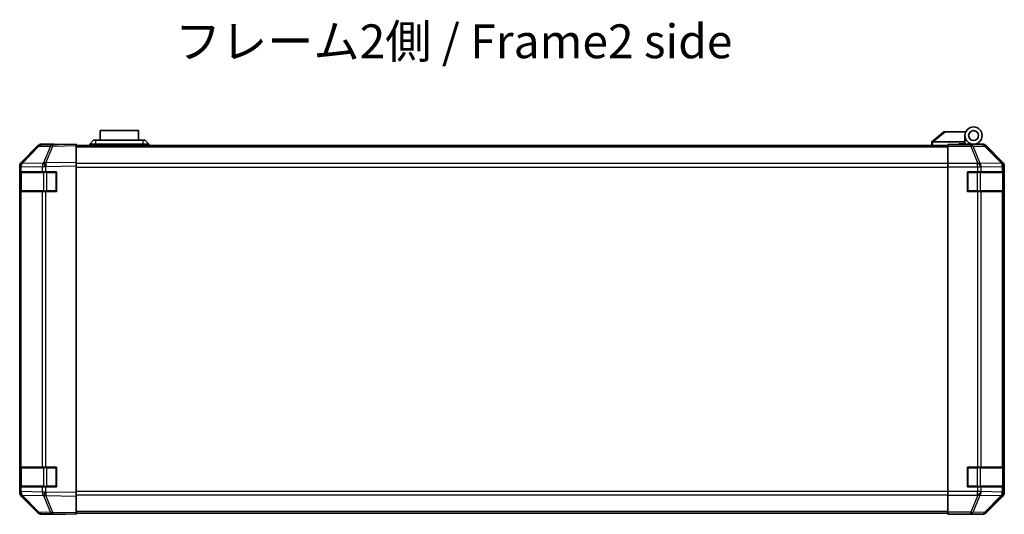
# Model space of a CAD drawing. Units: millimetres. Extents: x 0 to 8447, y -18 to 1546.
# Drawn here: x 2244 to 2644, y 450 to 651 of the extents above; entities that cross this region are included whole.
import ezdxf

# ---------------------------------------------------------------- set-up
doc = ezdxf.new("R2010")
doc.units = ezdxf.units.MM
doc.header["$LTSCALE"] = 4.5
for name, color, linetype, lineweight in [('Symbol (ISO)', 7, 'Continuous', 18), ('Visible (ISO)', 7, 'Continuous', 35), ('Visible Narrow (ISO)', 7, 'Continuous', 25)]:
    doc.layers.add(name, color=color, linetype=linetype, lineweight=lineweight)
doc.styles.add('Note Text (TK)', font='txt')

msp = doc.modelspace()

# ---------------------------------------------------------------- linework, layer by layer
at = {"layer": 'Visible (ISO)'}
for p, q in [((2291.807, 605.78), (2276.307, 605.78)), ((2276.307, 601.78), (2276.307, 605.78)), ((2291.807, 605.78), (2291.807, 601.78)), ((2619.057, 605.18), (2614.074, 601.194)), ((2619.057, 605.18), (2619.578, 605.18)), ((2619.578, 605.18), (2627.895, 605.18)), ((2257.036, 600.014), (2252.374, 599.933)), ((2257.557, 600.18), (2252.387, 600.18)), ((2266.558, 600.18), (2257.036, 600.014)), ((2257.557, 600.023), (2257.557, 600.18)), ((2266.558, 600.18), (2266.558, 599.594)), ((2272.057, 600.18), (2273.557, 601.78)), ((2274.557, 600.18), (2272.057, 600.18)), ((2272.057, 599.68), (2272.057, 600.18)), ((2273.557, 601.78), (2274.557, 601.78)), ((2293.557, 601.78), (2274.557, 601.78)), ((2274.557, 600.18), (2293.557, 600.18)), ((2293.557, 601.78), (2294.557, 601.78)), ((2296.057, 600.18), (2293.557, 600.18)), ((2296.057, 600.18), (2294.557, 601.78)), ((2296.057, 599.68), (2296.057, 600.18)), ((2614.057, 601.18), (2614.074, 601.194)), ((2614.057, 601.18), (2614.057, 599.68)), ((2627.557, 601.18), (2614.578, 601.18)), ((2620.558, 599.933), (2620.558, 600.023)), ((2624.558, 600.023), (2620.558, 600.023)), ((2625.057, 600.023), (2625.057, 600.28)), ((2625.057, 600.28), (2627.557, 600.28)), ((2627.557, 601.18), (2627.557, 603.68)), ((2627.557, 600.28), (2627.557, 601.18)), ((2627.557, 600.28), (2627.557, 600.04)), ((2627.557, 600.18), (2631.057, 600.18)), ((2629.558, 600.131), (2629.558, 600.11)), ((2631.057, 600.18), (2634.728, 600.18)), ((2250.983, 599.335), (2244.138, 592.369)), ((2244.143, 592.765), (2250.973, 599.594)), ((2620.558, 599.68), (2266.558, 599.68)), ((2266.558, 592.765), (2266.558, 599.594)), ((2620.558, 599.335), (2620.558, 599.933)), ((2620.558, 599.335), (2620.558, 592.362)), ((2642.972, 592.765), (2636.142, 599.594)), ((2244.138, 592.369), (2244.131, 592.362)), ((2266.558, 592.765), (2266.558, 591.35)), ((2620.558, 590.96), (2620.558, 592.362)), ((2243.557, 458.61), (2243.557, 591.35)), ((2243.558, 590.96), (2243.558, 588.98)), ((2244.143, 588.98), (2243.558, 588.98)), ((2243.558, 580.98), (2243.558, 588.98)), ((2243.758, 588.68), (2243.758, 581.28)), ((2244.143, 588.98), (2252.755, 588.98)), ((2254.135, 588.98), (2252.755, 588.98)), ((2254.135, 588.98), (2258.558, 588.98)), ((2258.558, 588.98), (2258.558, 580.98)), ((2266.558, 458.61), (2266.558, 591.35)), ((2620.558, 459), (2620.558, 590.96)), ((2628.558, 580.98), (2628.558, 588.98)), ((2628.558, 588.98), (2632.729, 588.98)), ((2634.143, 588.98), (2632.729, 588.98)), ((2634.143, 588.98), (2642.755, 588.98)), ((2643.341, 588.98), (2642.755, 588.98)), ((2643.341, 588.98), (2643.418, 588.98)), ((2643.358, 581.28), (2643.358, 588.68)), ((2643.418, 588.98), (2643.418, 580.98)), ((2643.558, 458.61), (2643.558, 591.35)), ((2243.558, 580.98), (2244.143, 580.98)), ((2243.558, 580.98), (2243.558, 468.98)), ((2252.755, 580.98), (2244.143, 580.98)), ((2252.755, 580.98), (2254.135, 580.98)), ((2258.558, 580.98), (2254.135, 580.98)), ((2632.729, 580.98), (2628.558, 580.98)), ((2632.729, 580.98), (2634.143, 580.98)), ((2642.755, 580.98), (2634.143, 580.98)), ((2642.755, 580.98), (2643.341, 580.98)), ((2643.418, 580.98), (2643.341, 580.98)), ((2244.143, 468.98), (2243.558, 468.98)), ((2243.558, 460.98), (2243.558, 468.98)), ((2243.758, 468.68), (2243.758, 461.28)), ((2244.143, 468.98), (2252.755, 468.98)), ((2254.135, 468.98), (2252.755, 468.98)), ((2254.135, 468.98), (2258.558, 468.98)), ((2258.558, 468.98), (2258.558, 460.98)), ((2628.558, 460.98), (2628.558, 468.98)), ((2628.558, 468.98), (2632.729, 468.98)), ((2634.143, 468.98), (2632.729, 468.98)), ((2634.143, 468.98), (2642.755, 468.98)), ((2643.341, 468.98), (2642.755, 468.98)), ((2643.341, 468.98), (2643.418, 468.98)), ((2643.358, 461.28), (2643.358, 468.68)), ((2643.418, 468.98), (2643.418, 460.98)), ((2243.558, 460.98), (2243.558, 459)), ((2243.558, 460.98), (2244.143, 460.98)), ((2252.755, 460.98), (2244.143, 460.98)), ((2252.755, 460.98), (2254.135, 460.98)), ((2258.558, 460.98), (2254.135, 460.98)), ((2632.729, 460.98), (2628.558, 460.98)), ((2632.729, 460.98), (2634.143, 460.98)), ((2642.755, 460.98), (2634.143, 460.98)), ((2642.755, 460.98), (2643.341, 460.98)), ((2643.418, 460.98), (2643.341, 460.98)), ((2244.131, 457.598), (2244.138, 457.591)), ((2244.138, 457.591), (2250.983, 450.626)), ((2250.973, 450.366), (2244.143, 457.196)), ((2266.558, 458.61), (2266.558, 457.196)), ((2266.558, 450.366), (2266.558, 457.196)), ((2620.558, 457.598), (2620.558, 459)), ((2620.558, 457.598), (2620.558, 450.626)), ((2636.142, 450.366), (2642.972, 457.196)), ((2252.374, 450.028), (2257.036, 449.946)), ((2261.557, 449.78), (2252.387, 449.78)), ((2257.036, 449.946), (2266.558, 449.78)), ((2261.557, 449.78), (2261.557, 449.867)), ((2266.558, 450.366), (2266.558, 449.78)), ((2266.558, 450.28), (2620.558, 450.28)), ((2620.558, 450.028), (2620.558, 450.626)), ((2620.558, 450.028), (2620.558, 449.867)), ((2620.558, 449.867), (2623.558, 449.867)), ((2625.558, 449.832), (2625.558, 449.78)), ((2625.558, 449.78), (2634.728, 449.78))]:
    msp.add_line(p, q, dxfattribs=at)
for radius in [3.5, 2]:
    msp.add_circle((2631.057, 603.68), radius, dxfattribs=at)
for centre, radius, start, end in [((2629.857, 599.68), 0.5, 90, 115.54437), ((2252.409, 597.933), 2, 91, 135.5), ((2245.558, 590.96), 2, 135.5, 180), ((2244.058, 588.68), 0.3, 90, 180), ((2258.258, 588.68), 0.3, 0, 90), ((2628.858, 588.68), 0.3, 90, 180), ((2643.058, 588.68), 0.3, 0, 90), ((2244.058, 581.28), 0.3, 180, 270), ((2258.258, 581.28), 0.3, 270, 0), ((2628.858, 581.28), 0.3, 180, 270), ((2643.058, 581.28), 0.3, 270, 0), ((2244.058, 468.68), 0.3, 90, 180), ((2258.258, 468.68), 0.3, 0, 90), ((2628.858, 468.68), 0.3, 90, 180), ((2643.058, 468.68), 0.3, 0, 90), ((2244.058, 461.28), 0.3, 180, 270), ((2258.258, 461.28), 0.3, 270, 0), ((2628.858, 461.28), 0.3, 180, 270), ((2643.058, 461.28), 0.3, 270, 0), ((2245.558, 459), 2, 180, 224.5), ((2252.409, 452.027), 2, 224.5, 269)]:
    msp.add_arc(centre, radius, start, end, dxfattribs=at)
for centre, major_axis, ratio, start_param, end_param in [((2252.387, 598.18), (-1.415, 1.415), 0.9996955, 5.4979394, 6.2831853), ((2262.557, 600.11), (-5, 0), 0.0174551, 0, 0.7854628), ((2613.46, 600.062), (1.31, 1.048), 0.2981424, 0.3567334, 0.3840244), ((2624.558, 600.11), (5, 0), 0.0174551, 4.712389, 6.2831853), ((2634.727, 598.18), (1.415, 1.415), 0.9996955, 0, 0.7852459), ((2245.557, 591.35), (-1.415, 1.415), 0.9996955, 0, 0.7852459), ((2641.557, 591.35), (1.415, 1.415), 0.9996955, 5.4979394, 6.2831853), ((2245.557, 458.61), (-1.415, -1.415), 0.9996955, 5.4979394, 6.2831853), ((2641.557, 458.61), (1.415, -1.415), 0.9996955, 0, 0.7852459), ((2252.387, 451.78), (-1.415, -1.415), 0.9996955, 0, 0.7852459), ((2263.557, 449.832), (-2, 0), 0.0174551, 5.4976256, 6.2831853), ((2623.558, 449.832), (2, 0), 0.0174551, 0, 1.5707963), ((2634.727, 451.78), (1.415, -1.415), 0.9996955, 5.4979394, 6.2831853)]:
    msp.add_ellipse(centre, major_axis=major_axis, ratio=ratio, start_param=start_param, end_param=end_param, dxfattribs=at)
msp.add_open_spline([(2614.557, 601.18), (2614.514, 601.178), (2614.469, 601.182), (2614.364, 601.194), (2614.305, 601.203), (2614.209, 601.214), (2614.171, 601.216), (2614.111, 601.211), (2614.088, 601.205), (2614.074, 601.194)], degree=3, knots=[0, 0, 0, 0, 0.012919423, 0.012919423, 0.029223517, 0.029223517, 0.042286171, 0.042286171, 0.055456522, 0.055456522, 0.055456522, 0.055456522], dxfattribs=at)
at = {"layer": 'Visible Narrow (ISO)'}
for p, q in [((2614.578, 601.18), (2619.578, 605.18)), ((2274.557, 600.18), (2274.557, 601.78)), ((2274.557, 599.68), (2274.557, 600.18)), ((2293.557, 601.78), (2293.557, 600.18)), ((2293.557, 599.68), (2293.557, 600.18)), ((2614.557, 599.68), (2614.557, 601.18)), ((2634.562, 600.014), (2629.9, 599.933)), ((2634.728, 600.18), (2634.562, 600.014)), ((2244.546, 592.372), (2251.391, 599.338)), ((2251.391, 599.338), (2256.052, 599.42)), ((2256.052, 599.42), (2253.175, 592.539)), ((2254.144, 592.548), (2257.021, 599.428)), ((2257.021, 599.428), (2266.558, 599.594)), ((2266.558, 599.094), (2620.558, 599.094)), ((2629.9, 599.933), (2620.558, 599.933)), ((2620.558, 599.335), (2629.9, 599.335)), ((2629.9, 599.335), (2629.9, 599.933)), ((2629.9, 599.335), (2632.736, 592.369)), ((2630.894, 599.338), (2635.556, 599.42)), ((2633.73, 592.372), (2630.894, 599.338)), ((2635.556, 599.42), (2642.335, 592.539)), ((2635.976, 599.428), (2636.142, 599.594)), ((2642.755, 592.548), (2635.976, 599.428)), ((2253.151, 592.523), (2244.546, 592.372)), ((2253.175, 592.539), (2253.151, 592.523)), ((2266.558, 592.765), (2254.144, 592.548)), ((2620.558, 592.266), (2266.558, 592.266)), ((2632.729, 592.362), (2620.558, 592.362)), ((2632.736, 592.369), (2632.729, 592.362)), ((2632.729, 590.96), (2632.729, 592.362)), ((2642.335, 592.523), (2633.73, 592.372)), ((2642.335, 592.539), (2642.335, 592.523)), ((2642.972, 592.765), (2642.755, 592.548)), ((2243.558, 590.96), (2244.143, 590.96)), ((2244.343, 588.68), (2243.758, 588.68)), ((2244.143, 590.96), (2244.15, 590.967)), ((2244.143, 588.98), (2244.143, 590.96)), ((2244.15, 590.967), (2252.755, 591.117)), ((2244.343, 588.68), (2253.172, 588.68)), ((2244.343, 581.28), (2244.343, 588.68)), ((2252.755, 591.117), (2254.135, 591.117)), ((2252.755, 591.117), (2252.755, 588.98)), ((2254.586, 588.68), (2253.172, 588.68)), ((2253.172, 588.68), (2253.172, 581.28)), ((2254.135, 591.117), (2254.158, 591.134)), ((2254.135, 588.98), (2254.135, 591.117)), ((2254.158, 591.134), (2266.558, 591.35)), ((2254.586, 588.98), (2254.586, 588.68)), ((2254.586, 588.68), (2258.258, 588.68)), ((2254.586, 581.28), (2254.586, 588.68)), ((2258.258, 588.68), (2258.258, 588.98)), ((2258.558, 588.68), (2258.258, 588.68)), ((2258.258, 588.68), (2258.258, 581.28)), ((2266.558, 590.852), (2620.558, 590.852)), ((2620.558, 590.96), (2632.729, 590.96)), ((2628.858, 588.68), (2628.558, 588.68)), ((2628.858, 588.98), (2628.858, 588.68)), ((2628.858, 581.28), (2628.858, 588.68)), ((2628.858, 588.68), (2632.529, 588.68)), ((2632.529, 588.98), (2632.529, 588.68)), ((2633.943, 588.68), (2632.529, 588.68)), ((2632.529, 588.68), (2632.529, 581.28)), ((2632.729, 590.96), (2632.729, 588.98)), ((2632.729, 590.96), (2634.143, 590.96)), ((2633.943, 588.68), (2642.772, 588.68)), ((2633.943, 581.28), (2633.943, 588.68)), ((2634.143, 590.96), (2634.15, 590.967)), ((2634.143, 588.98), (2634.143, 590.96)), ((2634.15, 590.967), (2642.755, 591.117)), ((2642.755, 591.117), (2643.341, 591.117)), ((2642.755, 591.117), (2642.755, 588.98)), ((2643.358, 588.68), (2642.772, 588.68)), ((2642.772, 588.68), (2642.772, 581.28)), ((2643.341, 591.134), (2643.558, 591.35)), ((2643.341, 591.117), (2643.341, 591.134)), ((2643.341, 588.98), (2643.341, 591.117)), ((2243.758, 581.28), (2244.343, 581.28)), ((2244.143, 468.98), (2244.143, 580.98)), ((2253.172, 581.28), (2244.343, 581.28)), ((2252.755, 580.98), (2252.755, 468.98)), ((2253.172, 581.28), (2254.586, 581.28)), ((2254.135, 468.98), (2254.135, 580.98)), ((2254.586, 581.28), (2254.586, 580.98)), ((2258.258, 581.28), (2254.586, 581.28)), ((2258.258, 581.28), (2258.558, 581.28)), ((2258.258, 580.98), (2258.258, 581.28)), ((2628.558, 581.28), (2628.858, 581.28)), ((2628.858, 581.28), (2628.858, 580.98)), ((2632.529, 581.28), (2628.858, 581.28)), ((2632.529, 581.28), (2632.529, 580.98)), ((2632.529, 581.28), (2633.943, 581.28)), ((2632.729, 580.98), (2632.729, 468.98)), ((2642.772, 581.28), (2633.943, 581.28)), ((2634.143, 468.98), (2634.143, 580.98)), ((2642.755, 580.98), (2642.755, 468.98)), ((2642.772, 581.28), (2643.358, 581.28)), ((2643.341, 468.98), (2643.341, 580.98)), ((2244.343, 468.68), (2243.758, 468.68)), ((2244.343, 468.68), (2253.172, 468.68)), ((2244.343, 461.28), (2244.343, 468.68)), ((2254.586, 468.68), (2253.172, 468.68)), ((2253.172, 468.68), (2253.172, 461.28)), ((2254.586, 468.98), (2254.586, 468.68)), ((2254.586, 468.68), (2258.258, 468.68)), ((2254.586, 461.28), (2254.586, 468.68)), ((2258.258, 468.68), (2258.258, 468.98)), ((2258.558, 468.68), (2258.258, 468.68)), ((2258.258, 468.68), (2258.258, 461.28)), ((2628.858, 468.68), (2628.558, 468.68)), ((2628.858, 468.98), (2628.858, 468.68)), ((2628.858, 461.28), (2628.858, 468.68)), ((2628.858, 468.68), (2632.529, 468.68)), ((2632.529, 468.98), (2632.529, 468.68)), ((2633.943, 468.68), (2632.529, 468.68)), ((2632.529, 468.68), (2632.529, 461.28)), ((2633.943, 468.68), (2642.772, 468.68)), ((2633.943, 461.28), (2633.943, 468.68)), ((2643.358, 468.68), (2642.772, 468.68)), ((2642.772, 468.68), (2642.772, 461.28)), ((2243.758, 461.28), (2244.343, 461.28)), ((2244.143, 459), (2244.143, 460.98)), ((2253.172, 461.28), (2244.343, 461.28)), ((2252.755, 460.98), (2252.755, 458.843)), ((2253.172, 461.28), (2254.586, 461.28)), ((2254.135, 458.843), (2254.135, 460.98)), ((2254.586, 461.28), (2254.586, 460.98)), ((2258.258, 461.28), (2254.586, 461.28)), ((2258.258, 461.28), (2258.558, 461.28)), ((2258.258, 460.98), (2258.258, 461.28)), ((2628.558, 461.28), (2628.858, 461.28)), ((2628.858, 461.28), (2628.858, 460.98)), ((2632.529, 461.28), (2628.858, 461.28)), ((2632.529, 461.28), (2632.529, 460.98)), ((2632.529, 461.28), (2633.943, 461.28)), ((2632.729, 460.98), (2632.729, 459)), ((2642.772, 461.28), (2633.943, 461.28)), ((2634.143, 459), (2634.143, 460.98)), ((2642.755, 460.98), (2642.755, 458.843)), ((2642.772, 461.28), (2643.358, 461.28)), ((2643.341, 458.843), (2643.341, 460.98)), ((2244.143, 459), (2243.558, 459)), ((2244.15, 458.993), (2244.143, 459)), ((2252.755, 458.843), (2244.15, 458.993)), ((2244.546, 457.588), (2253.151, 457.438)), ((2251.391, 450.622), (2244.546, 457.588)), ((2254.135, 458.843), (2252.755, 458.843)), ((2253.151, 457.438), (2253.175, 457.421)), ((2253.175, 457.421), (2256.052, 450.541)), ((2254.158, 458.826), (2254.135, 458.843)), ((2254.144, 457.412), (2266.558, 457.196)), ((2257.021, 450.532), (2254.144, 457.412)), ((2266.558, 458.61), (2254.158, 458.826)), ((2620.558, 459.108), (2266.558, 459.108)), ((2266.558, 457.694), (2620.558, 457.694)), ((2632.729, 459), (2620.558, 459)), ((2620.558, 457.598), (2632.729, 457.598)), ((2632.736, 457.591), (2629.9, 450.626)), ((2630.894, 450.622), (2633.73, 457.588)), ((2634.143, 459), (2632.729, 459)), ((2632.729, 457.598), (2632.729, 459)), ((2632.729, 457.598), (2632.736, 457.591)), ((2633.73, 457.588), (2642.335, 457.438)), ((2634.15, 458.993), (2634.143, 459)), ((2642.755, 458.843), (2634.15, 458.993)), ((2642.335, 457.421), (2635.556, 450.541)), ((2635.976, 450.532), (2642.755, 457.412)), ((2642.335, 457.438), (2642.335, 457.421)), ((2643.341, 458.843), (2642.755, 458.843)), ((2642.755, 457.412), (2642.972, 457.196)), ((2643.341, 458.826), (2643.341, 458.843)), ((2643.558, 458.61), (2643.341, 458.826)), ((2256.052, 450.541), (2251.391, 450.622)), ((2266.558, 450.366), (2257.021, 450.532)), ((2620.558, 450.866), (2266.558, 450.866)), ((2629.9, 450.626), (2620.558, 450.626)), ((2620.558, 450.028), (2629.9, 450.028)), ((2629.9, 450.028), (2629.9, 450.626)), ((2629.9, 450.028), (2634.562, 449.946)), ((2635.556, 450.541), (2630.894, 450.622)), ((2634.562, 449.946), (2634.728, 449.78)), ((2636.142, 450.366), (2635.976, 450.532))]:
    msp.add_line(p, q, dxfattribs=at)
for centre, major_axis, ratio, start_param, end_param in [((2257.071, 598.014), (-0.035, 2), 0.7070529, 0, 0.7792276), ((2257.071, 598.014), (-0.035, 2), 0.0174497, 0, 0.7852459), ((2634.562, 598.014), (-1.414, 1.414), 0.9996955, 4.712389, 5.4976349), ((2634.562, 598.014), (-0.035, 2), 0.7070529, 5.4792756, 6.2585033), ((2252.409, 597.933), (-1.427, 1.402), 0.2788133, 5.7393019, 6.2831853), ((2252.409, 597.933), (-0.035, 2), 0.7070529, 0, 0.7792276), ((2257.071, 598.014), (1.845, -0.772), 0.6726674, 1.8708192, 2.4052337), ((2629.9, 597.933), (-0.035, 2), 0.7070529, 5.4792756, 6.2585033), ((2629.9, 597.933), (-1.852, -0.754), 0.6731149, 3.9010795, 4.4449628), ((2634.562, 598.014), (1.425, 1.404), 0.2855304, 0.0257525, 0.560167), ((2245.558, 590.96), (-1.427, 1.402), 0.573962, 0, 1.042174), ((2245.564, 590.967), (-1.427, 1.402), 0.573962, 0, 1.042174), ((2245.564, 590.967), (-1.427, 1.402), 0.2788133, 5.7393019, 6.2831853), ((2245.564, 590.967), (-0.035, 2), 0.7070529, 0.7792276, 1.5584553), ((2254.169, 591.117), (0.035, -2), 0.7070529, 3.9208203, 4.700048), ((2254.169, 591.117), (1.16, -1.629), 0.0142155, 3.6617231, 4.7022633), ((2254.193, 591.134), (1.845, -0.772), 0.6726674, 1.8708192, 2.4052337), ((2254.193, 591.134), (1.16, -1.629), 0.0142155, 3.6617231, 4.7022633), ((2254.193, 591.134), (-0.035, 2), 0.0174497, 0.7852459, 1.5704917), ((2632.729, 590.96), (-1.427, 1.402), 0.573962, 4.1837666, 5.2259406), ((2632.736, 590.967), (1.852, 0.754), 0.6731149, 0.7594868, 1.3033702), ((2632.736, 590.967), (-1.427, 1.402), 0.573962, 4.1837666, 5.2259406), ((2632.736, 590.967), (-0.035, 2), 0.7070529, 4.700048, 5.4792756), ((2641.341, 591.134), (1.425, 1.404), 0.2855304, 0.0257525, 0.560167), ((2641.341, 591.134), (1.999, -0.049), 0.8144058, 0.0300796, 1.0706198), ((2641.341, 591.117), (1.999, -0.049), 0.8144058, 0.0300796, 1.0706198), ((2641.341, 591.117), (0.035, -2), 0.7070529, 1.5584553, 2.3376829), ((2641.341, 591.134), (-1.414, 1.414), 0.9996955, 3.9271431, 4.712389), ((2244.556, 588.68), (0, 0.3), 0.7071068, 0, 1.5707963), ((2253.384, 588.68), (0, 0.3), 0.7071068, 0, 1.5707963), ((2633.731, 588.68), (0, 0.3), 0.7071068, 4.712389, 6.2831853), ((2642.56, 588.68), (0, 0.3), 0.7071068, 4.712389, 6.2831853), ((2244.556, 581.28), (0, -0.3), 0.7071068, 4.712389, 6.2831853), ((2253.384, 581.28), (0, -0.3), 0.7071068, 4.712389, 6.2831853), ((2633.731, 581.28), (0, -0.3), 0.7071068, 0, 1.5707963), ((2642.56, 581.28), (0, -0.3), 0.7071068, 0, 1.5707963), ((2244.556, 468.68), (0, 0.3), 0.7071068, 0, 1.5707963), ((2253.384, 468.68), (0, 0.3), 0.7071068, 0, 1.5707963), ((2633.731, 468.68), (0, 0.3), 0.7071068, 4.712389, 6.2831853), ((2642.56, 468.68), (0, 0.3), 0.7071068, 4.712389, 6.2831853), ((2244.556, 461.28), (0, -0.3), 0.7071068, 4.712389, 6.2831853), ((2253.384, 461.28), (0, -0.3), 0.7071068, 4.712389, 6.2831853), ((2633.731, 461.28), (0, -0.3), 0.7071068, 0, 1.5707963), ((2642.56, 461.28), (0, -0.3), 0.7071068, 0, 1.5707963), ((2245.558, 459), (-1.427, -1.402), 0.573962, 5.2410113, 6.2831853), ((2245.564, 458.993), (-1.427, -1.402), 0.573962, 5.2410113, 6.2831853), ((2245.564, 458.993), (-1.427, -1.402), 0.2788133, 0, 0.5438834), ((2245.564, 458.993), (0.035, 2), 0.7070529, 1.5831374, 2.362365), ((2254.169, 458.843), (-0.035, -2), 0.7070529, 4.72473, 5.5039577), ((2254.169, 458.843), (1.16, 1.629), 0.0142155, 1.580922, 2.6214622), ((2254.193, 458.826), (1.16, 1.629), 0.0142155, 1.580922, 2.6214622), ((2254.193, 458.826), (-1.845, -0.772), 0.6726674, 0.736359, 1.2707735), ((2254.193, 458.826), (0.035, 2), 0.0174497, 1.5711009, 2.3563468), ((2632.729, 459), (-1.427, -1.402), 0.573962, 1.0572447, 2.0994187), ((2632.736, 458.993), (-1.427, -1.402), 0.573962, 1.0572447, 2.0994187), ((2632.736, 458.993), (-1.852, 0.754), 0.6731149, 1.8382225, 2.3821058), ((2632.736, 458.993), (0.035, 2), 0.7070529, 3.9455024, 4.72473), ((2641.341, 458.843), (1.999, 0.049), 0.8144058, 5.2125656, 6.2531058), ((2641.341, 458.843), (-0.035, -2), 0.7070529, 0.8039097, 1.5831374), ((2641.341, 458.826), (1.999, 0.049), 0.8144058, 5.2125656, 6.2531058), ((2641.341, 458.826), (1.425, -1.404), 0.2855304, 5.7230183, 6.2574328), ((2641.341, 458.826), (1.414, 1.414), 0.9996955, 4.712389, 5.4976349), ((2252.409, 452.027), (-1.427, -1.402), 0.2788133, 0, 0.5438834), ((2252.409, 452.027), (-0.035, -2), 0.7070529, 5.5039577, 6.2831853), ((2257.071, 451.946), (1.845, 0.772), 0.6726674, 3.8779516, 4.4123662), ((2257.071, 451.946), (-0.035, -2), 0.7070529, 5.5039577, 6.2831853), ((2257.071, 451.946), (-0.035, -2), 0.0174497, 5.4979394, 6.2831853), ((2629.9, 452.027), (-1.852, 0.754), 0.6731149, 1.8382225, 2.3821058), ((2629.9, 452.027), (-0.035, -2), 0.7070529, 0.0246821, 0.8039097), ((2634.562, 451.946), (-0.035, -2), 0.7070529, 0.0246821, 0.8039097), ((2634.562, 451.946), (1.414, 1.414), 0.9996955, 3.9271431, 4.712389), ((2634.562, 451.946), (1.425, -1.404), 0.2855304, 5.7230183, 6.2574328)]:
    msp.add_ellipse(centre, major_axis=major_axis, ratio=ratio, start_param=start_param, end_param=end_param, dxfattribs=at)

# ---------------------------------------------------------------- texts
at = {"layer": 'Symbol (ISO)', "color": 7, "insert": (2306.621, 640.197), "char_height": 13.75, "width": 236.07512, "attachment_point": 4, "line_spacing_factor": 1.5, "style": 'Note Text (TK)'}
msp.add_mtext('{フレーム2側 / Frame2 side}', dxfattribs=at)

doc.saveas('drawing.dxf')
